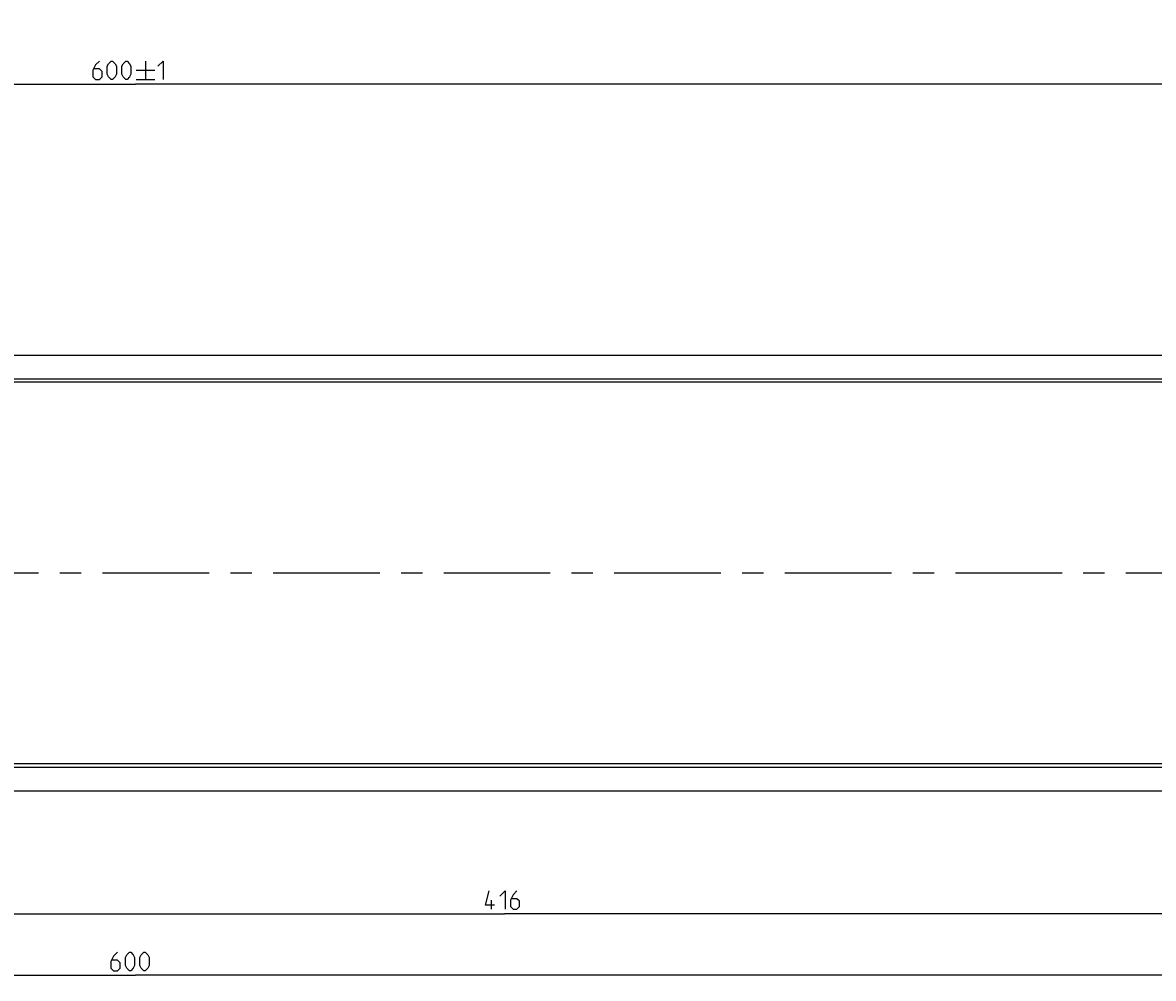
# Model space of a CAD drawing. Extents: x 0 to 1016, y 0 to 594.
# Drawn here: x 382 to 566, y 259 to 415 of the extents above; entities that cross this region are included whole.
import ezdxf

# ---------------------------------------------------------------- set-up
doc = ezdxf.new("R2010")
doc.units = 0
doc.header["$LTSCALE"] = 46.255
doc.header["$MEASUREMENT"] = 0
doc.linetypes.add('CENTER', pattern=[0.6, 0.375, -0.075, 0.075, -0.075])
doc.layers.get('0').update_dxf_attribs({"linetype": 'CONTINUOUS'})
doc.layers.add('DEFAULT_1', color=7, linetype='CENTER')
doc.dimstyles.get("Standard").update_dxf_attribs({"dimtxt": 0.18, "dimasz": 0.18, "dimexe": 0.18, "dimexo": 0.0625, "dimgap": 0.09, "dimtad": 0, "dimtih": 1, "dimtoh": 1, "dimdec": 4, "dimzin": 0, "dimdsep": 46, "dimtxsty": 'Standard', "dimcen": 0.09, "dimadec": 0, "dimazin": 0, "dimtfac": 1, "dimtdec": 4, "dimtofl": 0, "dimtmove": 0, "dimatfit": 3, "dimfxl": 1, "dimtolj": 1, "dimtzin": 0, "dimarcsym": 0})

# ---------------------------------------------------------------- blocks, each defined once
blk = doc.blocks.new('*D5')
at = {"color": 2, "linetype": 'Continuous'}
for p, q in [((100, 414.55), (100, 404.05)), ((700, 414.55), (700, 404.05)), ((100, 404.55), (400, 404.55)), ((700, 404.55), (400, 404.55))]:
    blk.add_line(p, q, dxfattribs=at)
for points in [[(103.5, 405.05), (100, 404.55), (103.5, 404.05)], [(696.5, 404.05), (700, 404.55), (696.5, 405.05)]]:
    blk.add_solid(points, dxfattribs=at)
blk = doc.blocks.new('*D9')
at = {"color": 2, "linetype": 'Continuous'}
for p, q in [((100, 289.55), (100, 259.05)), ((700, 279.55), (700, 259.05)), ((100, 259.55), (400, 259.55)), ((700, 259.55), (400, 259.55))]:
    blk.add_line(p, q, dxfattribs=at)
for points in [[(103.5, 260.05), (100, 259.55), (103.5, 259.05)], [(696.5, 259.05), (700, 259.55), (696.5, 260.05)]]:
    blk.add_solid(points, dxfattribs=at)
blk = doc.blocks.new('*D15')
at = {"color": 2, "linetype": 'Continuous'}
for p, q in [((252, 289.17), (252, 269.05)), ((668, 279.55), (668, 269.05)), ((252, 269.55), (460, 269.55)), ((668, 269.55), (460, 269.55))]:
    blk.add_line(p, q, dxfattribs=at)
for points in [[(255.5, 270.05), (252, 269.55), (255.5, 269.05)], [(664.5, 269.05), (668, 269.55), (664.5, 270.05)]]:
    blk.add_solid(points, dxfattribs=at)

msp = doc.modelspace()

# ---------------------------------------------------------------- linework, layer by layer
at = {"color": 5, "linetype": 'Continuous'}
for p, q in [((400.10218, 406.80183), (403.1022, 406.80183)), ((401.60219, 408.30181), (401.60219, 405.30185)), ((400.10218, 405.30185), (403.1022, 405.30185)), ((457.91136, 270.30184), (457.91136, 271.80182))]:
    msp.add_line(p, q, dxfattribs=at)
at = {"color": 7, "linetype": 'Continuous'}
for p, q in [((100, 360.45), (700, 360.45)), ((695, 356.55619), (100, 356.55619)), ((698.96809, 356.05), (100, 356.05)), ((698.96809, 293.95), (100, 293.95)), ((695.56341, 293.37619), (100, 293.37619)), ((100, 289.55), (700, 289.55))]:
    msp.add_line(p, q, dxfattribs=at)
at = {"color": 5, "linetype": 'Continuous'}
for points in [[(394.10218, 408.30181), (393.45934, 407.659), (393.03076, 406.80183), (393.03076, 405.73041), (393.45934, 405.30185), (394.10218, 405.30185), (394.53076, 405.73041), (394.53076, 406.58753), (394.10218, 407.01614), (393.17361, 407.01614)], [(395.38791, 406.15897), (395.38791, 407.44469), (395.60219, 407.87325), (396.03077, 408.30181), (396.24505, 408.30181), (396.67361, 407.87325), (396.88791, 407.44469), (396.88791, 406.15897), (396.67361, 405.73041), (396.24505, 405.30185), (396.03077, 405.30185), (395.60219, 405.73041), (395.38791, 406.15897)], [(397.74506, 406.15897), (397.74506, 407.44469), (397.95934, 407.87325), (398.3879, 408.30181), (398.6022, 408.30181), (399.03076, 407.87325), (399.24504, 407.44469), (399.24504, 406.15897), (399.03076, 405.73041), (398.6022, 405.30185), (398.3879, 405.30185), (397.95934, 405.73041), (397.74506, 406.15897)], [(403.60218, 407.44469), (404.45933, 408.30181), (404.45933, 405.30185)], [(458.41137, 270.94468), (456.91139, 270.94468), (457.55425, 273.30183)], [(459.26854, 272.44469), (460.12566, 273.30183), (460.12566, 270.30184)], [(462.05425, 273.30183), (461.41139, 272.65897), (460.98283, 271.80182), (460.98283, 270.7304), (461.41139, 270.30184), (462.05425, 270.30184), (462.48281, 270.7304), (462.48281, 271.58755), (462.05425, 272.01613), (461.12568, 272.01613)], [(397.05597, 263.30184), (396.41311, 262.65898), (395.98452, 261.80183), (395.98452, 260.73041), (396.41311, 260.30183), (397.05597, 260.30183), (397.48453, 260.73041), (397.48453, 261.58756), (397.05597, 262.01611), (396.1274, 262.01611)], [(398.34167, 261.15897), (398.34167, 262.4447), (398.55595, 262.87326), (398.98454, 263.30184), (399.19882, 263.30184), (399.62737, 262.87326), (399.84168, 262.4447), (399.84168, 261.15897), (399.62737, 260.73041), (399.19882, 260.30183), (398.98454, 260.30183), (398.55595, 260.73041), (398.34167, 261.15897)], [(400.69882, 261.15897), (400.69882, 262.4447), (400.9131, 262.87326), (401.34166, 263.30184), (401.55597, 263.30184), (401.98453, 262.87326), (402.19881, 262.4447), (402.19881, 261.15897), (401.98453, 260.73041), (401.55597, 260.30183), (401.34166, 260.30183), (400.9131, 260.73041), (400.69882, 261.15897)]]:
    msp.add_lwpolyline(points, dxfattribs=at)
at = {"layer": 'DEFAULT_1', "color": 2, "linetype": 'CENTER'}
msp.add_line((633.9999, 325), (254.0001, 325), dxfattribs=at)

# ---------------------------------------------------------------- dimensions: what is measured, and where the dimension line sits
at = {"color": 2, "linetype": 'Continuous'}
for base, p1, p2, picture, middle in [((100, 404.55184), (700, 414.55184), (100, 414.55184), '*D5', (393.03076, 405.30184)), ((100, 259.55184), (700, 279.55184), (100, 289.54896), '*D9', (395.98453, 260.30184)), ((252, 269.55184), (668, 279.55184), (252, 289.16799), '*D15', (456.91138, 270.30184))]:
    dim = msp.add_linear_dim(base=base, p1=p1, p2=p2, angle=180, dimstyle='Standard', dxfattribs=at)
    dim.commit()
    dim.dimension.update_dxf_attribs({"geometry": picture, "text_midpoint": middle, "dimtype": 128})

doc.saveas('drawing.dxf')
